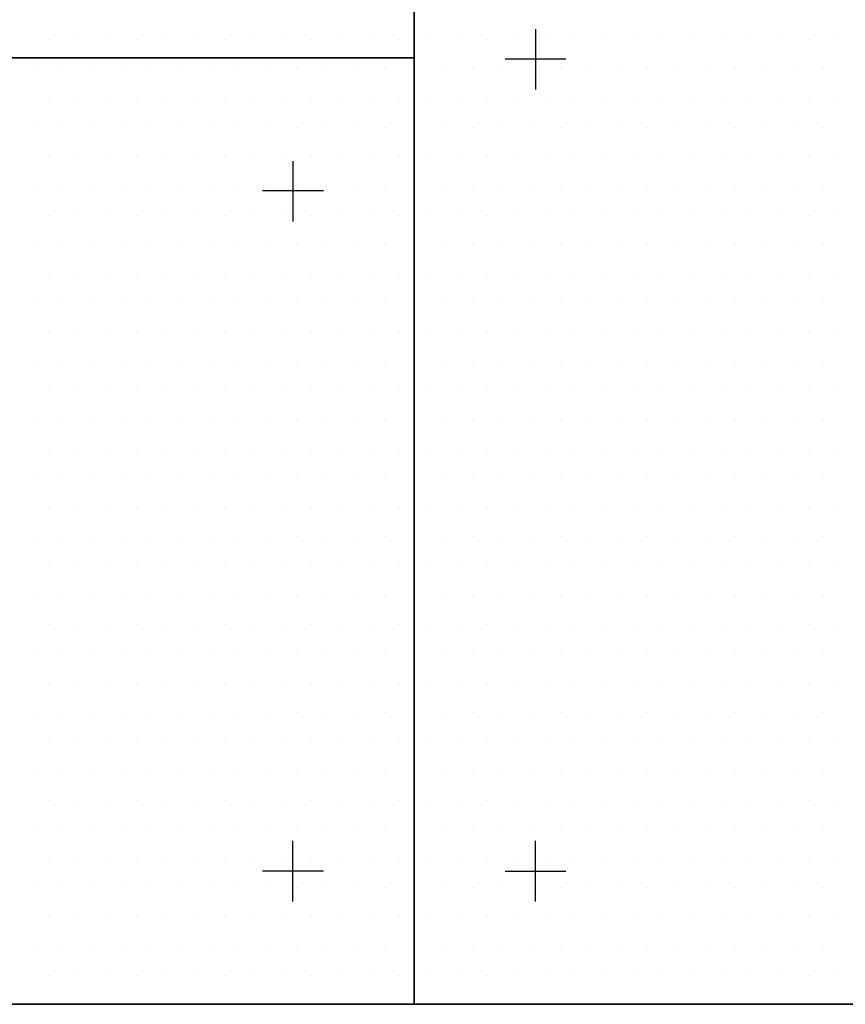
# Model space of a CAD drawing. Units: inches. Extents: x 12 to 20, y 0 to 10.
# Drawn here: x 13.8 to 14.7, y 2.3 to 3.4 of the extents above; entities that cross this region are included whole.
import ezdxf

# ---------------------------------------------------------------- set-up
doc = ezdxf.new("R2010")
doc.units = ezdxf.units.IN
doc.header["$MEASUREMENT"] = 0
doc.layers.add('PDF_DETAIL01', color=7, linetype='Continuous')
doc.layers.add('PDF_TEXT', color=7, linetype='Continuous')

msp = doc.modelspace()

# ---------------------------------------------------------------- linework, layer by layer
at = {"layer": 'PDF_DETAIL01', "lineweight": 25}
for points in [[(17.2298, 7.3974), (17.2298, 5.3744), (18.2411, 5.3744), (18.2411, 6.6644), (18.2411, 6.3857), (19.2524, 6.3857), (19.2524, 8.0903), (19.2524, 2.3405), (12.7059, 2.3405), (13.1842, 2.3405), (13.1842, 4.3631), (12.7059, 4.3631), (13.1842, 4.3631), (13.1842, 6.3857), (12.7059, 6.3857), (13.1842, 6.3857), (13.1842, 8.0903)], [(13.1842, 7.3974), (13.1842, 5.3744), (14.1955, 5.3744), (14.1955, 6.7736), (14.1955, 6.3857), (15.2068, 6.3857), (15.2068, 6.9319), (15.2068, 5.3744), (15.6197, 5.3744), (15.2068, 5.3744), (15.2068, 3.8831), (15.2068, 4.3631), (14.1955, 4.3631), (14.1955, 3.8831), (14.1955, 5.3744), (13.1842, 5.3744), (13.1842, 3.3518), (14.1955, 3.3518), (14.1955, 3.716), (14.1955, 2.3405), (15.2068, 2.3405), (15.2068, 3.716), (15.2068, 3.3518), (16.2181, 3.3518)], [(14.3251, 3.3826), (14.3251, 3.318)], [(14.2926, 3.3509), (14.3576, 3.3509)], [(14.0659, 3.2414), (14.0659, 3.1768)], [(14.0984, 3.2097), (14.0334, 3.2097)], [(14.0659, 2.4505), (14.0659, 2.5151)], [(14.3251, 2.4505), (14.3251, 2.5151)], [(14.0984, 2.4826), (14.0334, 2.4826)], [(14.2926, 2.4826), (14.3576, 2.4826)]]:
    msp.add_lwpolyline(points, dxfattribs=at)
msp.add_lwpolyline([(13.1842, 2.3405), (14.1955, 2.3405), (14.1955, 3.3518), (13.1842, 3.3518)], close=True, dxfattribs=at)
at = {"layer": 'PDF_TEXT', "lineweight": 25}
for points in [[(13.8047, 3.3714), (13.8047, 3.3714)], [(13.8359, 3.3714), (13.8359, 3.3714)], [(13.8672, 3.3714), (13.8672, 3.3714)], [(13.8984, 3.3714), (13.8984, 3.3714)], [(13.9297, 3.3714), (13.9297, 3.3714)], [(13.9609, 3.3714), (13.9609, 3.3714)], [(13.9922, 3.3714), (13.9922, 3.3714)], [(14.0234, 3.3714), (14.0234, 3.3714)], [(14.0547, 3.3714), (14.0547, 3.3714)], [(14.0859, 3.3714), (14.0859, 3.3714)], [(14.1172, 3.3714), (14.1172, 3.3714)], [(14.1484, 3.3714), (14.1484, 3.3714)], [(14.1797, 3.3714), (14.1797, 3.3714)], [(14.2109, 3.3714), (14.2109, 3.3714)], [(14.2422, 3.3714), (14.2422, 3.3714)], [(14.2734, 3.3714), (14.2734, 3.3714)], [(14.3047, 3.3714), (14.3047, 3.3714)], [(14.3359, 3.3714), (14.3359, 3.3714)], [(14.3672, 3.3714), (14.3672, 3.3714)], [(14.3984, 3.3714), (14.3984, 3.3714)], [(14.4297, 3.3714), (14.4297, 3.3714)], [(14.4609, 3.3714), (14.4609, 3.3714)], [(14.4922, 3.3714), (14.4922, 3.3714)], [(14.5234, 3.3714), (14.5234, 3.3714)], [(14.5547, 3.3714), (14.5547, 3.3714)], [(14.5859, 3.3714), (14.5859, 3.3714)], [(14.6172, 3.3714), (14.6172, 3.3714)], [(14.6485, 3.3714), (14.6485, 3.3714)], [(13.7888, 3.3401), (13.7888, 3.3401)], [(13.8201, 3.3401), (13.8201, 3.3401)], [(13.8513, 3.3401), (13.8513, 3.3401)], [(13.8826, 3.3401), (13.8826, 3.3401)], [(13.9138, 3.3401), (13.9138, 3.3401)], [(13.9451, 3.3401), (13.9451, 3.3401)], [(13.9763, 3.3401), (13.9763, 3.3401)], [(14.0076, 3.3401), (14.0076, 3.3401)], [(14.0388, 3.3401), (14.0388, 3.3401)], [(14.0701, 3.3401), (14.0701, 3.3401)], [(14.1013, 3.3401), (14.1013, 3.3401)], [(14.1326, 3.3401), (14.1326, 3.3401)], [(14.1638, 3.3401), (14.1638, 3.3401)], [(14.1951, 3.3401), (14.1951, 3.3401)], [(14.2264, 3.3401), (14.2264, 3.3401)], [(14.2576, 3.3401), (14.2576, 3.3401)], [(14.2889, 3.3401), (14.2889, 3.3401)], [(14.3201, 3.3401), (14.3201, 3.3401)], [(14.3514, 3.3401), (14.3514, 3.3401)], [(14.3826, 3.3401), (14.3826, 3.3401)], [(14.4139, 3.3401), (14.4139, 3.3401)], [(14.4451, 3.3401), (14.4451, 3.3401)], [(14.4764, 3.3401), (14.4764, 3.3401)], [(14.5076, 3.3401), (14.5076, 3.3401)], [(14.5389, 3.3401), (14.5389, 3.3401)], [(14.5701, 3.3401), (14.5701, 3.3401)], [(14.6014, 3.3401), (14.6014, 3.3401)], [(14.6326, 3.3401), (14.6326, 3.3401)], [(13.8047, 3.3089), (13.8047, 3.3089)], [(13.8359, 3.3089), (13.8359, 3.3089)], [(13.8672, 3.3089), (13.8672, 3.3089)], [(13.8984, 3.3089), (13.8984, 3.3089)], [(13.9297, 3.3089), (13.9297, 3.3089)], [(13.9609, 3.3089), (13.9609, 3.3089)], [(13.9922, 3.3089), (13.9922, 3.3089)], [(14.0234, 3.3089), (14.0234, 3.3089)], [(14.0547, 3.3089), (14.0547, 3.3089)], [(14.0859, 3.3089), (14.0859, 3.3089)], [(14.1172, 3.3089), (14.1172, 3.3089)], [(14.1484, 3.3089), (14.1484, 3.3089)], [(14.1797, 3.3089), (14.1797, 3.3089)], [(14.2109, 3.3089), (14.2109, 3.3089)], [(14.2422, 3.3089), (14.2422, 3.3089)], [(14.2734, 3.3089), (14.2734, 3.3089)], [(14.3047, 3.3089), (14.3047, 3.3089)], [(14.3359, 3.3089), (14.3359, 3.3089)], [(14.3672, 3.3089), (14.3672, 3.3089)], [(14.3984, 3.3089), (14.3984, 3.3089)], [(14.4297, 3.3089), (14.4297, 3.3089)], [(14.4609, 3.3089), (14.4609, 3.3089)], [(14.4922, 3.3089), (14.4922, 3.3089)], [(14.5234, 3.3089), (14.5234, 3.3089)], [(14.5547, 3.3089), (14.5547, 3.3089)], [(14.5859, 3.3089), (14.5859, 3.3089)], [(14.6172, 3.3089), (14.6172, 3.3089)], [(14.6485, 3.3089), (14.6485, 3.3089)], [(13.7888, 3.2776), (13.7888, 3.2776)], [(13.8201, 3.2776), (13.8201, 3.2776)], [(13.8513, 3.2776), (13.8513, 3.2776)], [(13.8826, 3.2776), (13.8826, 3.2776)], [(13.9138, 3.2776), (13.9138, 3.2776)], [(13.9451, 3.2776), (13.9451, 3.2776)], [(13.9763, 3.2776), (13.9763, 3.2776)], [(14.0076, 3.2776), (14.0076, 3.2776)], [(14.0388, 3.2776), (14.0388, 3.2776)], [(14.0701, 3.2776), (14.0701, 3.2776)], [(14.1013, 3.2776), (14.1013, 3.2776)], [(14.1326, 3.2776), (14.1326, 3.2776)], [(14.1638, 3.2776), (14.1638, 3.2776)], [(14.1951, 3.2776), (14.1951, 3.2776)], [(14.2264, 3.2776), (14.2264, 3.2776)], [(14.2576, 3.2776), (14.2576, 3.2776)], [(14.2889, 3.2776), (14.2889, 3.2776)], [(14.3201, 3.2776), (14.3201, 3.2776)], [(14.3514, 3.2776), (14.3514, 3.2776)], [(14.3826, 3.2776), (14.3826, 3.2776)], [(14.4139, 3.2776), (14.4139, 3.2776)], [(14.4451, 3.2776), (14.4451, 3.2776)], [(14.4764, 3.2776), (14.4764, 3.2776)], [(14.5076, 3.2776), (14.5076, 3.2776)], [(14.5389, 3.2776), (14.5389, 3.2776)], [(14.5701, 3.2776), (14.5701, 3.2776)], [(14.6014, 3.2776), (14.6014, 3.2776)], [(14.6326, 3.2776), (14.6326, 3.2776)], [(13.8047, 3.2464), (13.8047, 3.2464)], [(13.8359, 3.2464), (13.8359, 3.2464)], [(13.8672, 3.2464), (13.8672, 3.2464)], [(13.8984, 3.2464), (13.8984, 3.2464)], [(13.9297, 3.2464), (13.9297, 3.2464)], [(13.9609, 3.2464), (13.9609, 3.2464)], [(13.9922, 3.2464), (13.9922, 3.2464)], [(14.0234, 3.2464), (14.0234, 3.2464)], [(14.0547, 3.2464), (14.0547, 3.2464)], [(14.0859, 3.2464), (14.0859, 3.2464)], [(14.1172, 3.2464), (14.1172, 3.2464)], [(14.1484, 3.2464), (14.1484, 3.2464)], [(14.1797, 3.2464), (14.1797, 3.2464)], [(14.2109, 3.2464), (14.2109, 3.2464)], [(14.2422, 3.2464), (14.2422, 3.2464)], [(14.2734, 3.2464), (14.2734, 3.2464)], [(14.3047, 3.2464), (14.3047, 3.2464)], [(14.3359, 3.2464), (14.3359, 3.2464)], [(14.3672, 3.2464), (14.3672, 3.2464)], [(14.3984, 3.2464), (14.3984, 3.2464)], [(14.4297, 3.2464), (14.4297, 3.2464)], [(14.4609, 3.2464), (14.4609, 3.2464)], [(14.4922, 3.2464), (14.4922, 3.2464)], [(14.5234, 3.2464), (14.5234, 3.2464)], [(14.5547, 3.2464), (14.5547, 3.2464)], [(14.5859, 3.2464), (14.5859, 3.2464)], [(14.6172, 3.2464), (14.6172, 3.2464)], [(14.6485, 3.2464), (14.6485, 3.2464)], [(13.7888, 3.2151), (13.7888, 3.2151)], [(13.8201, 3.2151), (13.8201, 3.2151)], [(13.8513, 3.2151), (13.8513, 3.2151)], [(13.8826, 3.2151), (13.8826, 3.2151)], [(13.9138, 3.2151), (13.9138, 3.2151)], [(13.9451, 3.2151), (13.9451, 3.2151)], [(13.9763, 3.2151), (13.9763, 3.2151)], [(14.0076, 3.2151), (14.0076, 3.2151)], [(14.0388, 3.2151), (14.0388, 3.2151)], [(14.0701, 3.2151), (14.0701, 3.2151)], [(14.1013, 3.2151), (14.1013, 3.2151)], [(14.1326, 3.2151), (14.1326, 3.2151)], [(14.1638, 3.2151), (14.1638, 3.2151)], [(14.1951, 3.2151), (14.1951, 3.2151)], [(14.2264, 3.2151), (14.2264, 3.2151)], [(14.2576, 3.2151), (14.2576, 3.2151)], [(14.2889, 3.2151), (14.2889, 3.2151)], [(14.3201, 3.2151), (14.3201, 3.2151)], [(14.3514, 3.2151), (14.3514, 3.2151)], [(14.3826, 3.2151), (14.3826, 3.2151)], [(14.4139, 3.2151), (14.4139, 3.2151)], [(14.4451, 3.2151), (14.4451, 3.2151)], [(14.4764, 3.2151), (14.4764, 3.2151)], [(14.5076, 3.2151), (14.5076, 3.2151)], [(14.5389, 3.2151), (14.5389, 3.2151)], [(14.5701, 3.2151), (14.5701, 3.2151)], [(14.6014, 3.2151), (14.6014, 3.2151)], [(14.6326, 3.2151), (14.6326, 3.2151)], [(13.8047, 3.1839), (13.8047, 3.1839)], [(13.8359, 3.1839), (13.8359, 3.1839)], [(13.8672, 3.1839), (13.8672, 3.1839)], [(13.8984, 3.1839), (13.8984, 3.1839)], [(13.9297, 3.1839), (13.9297, 3.1839)], [(13.9609, 3.1839), (13.9609, 3.1839)], [(13.9922, 3.1839), (13.9922, 3.1839)], [(14.0234, 3.1839), (14.0234, 3.1839)], [(14.0547, 3.1839), (14.0547, 3.1839)], [(14.0859, 3.1839), (14.0859, 3.1839)], [(14.1172, 3.1839), (14.1172, 3.1839)], [(14.1484, 3.1839), (14.1484, 3.1839)], [(14.1797, 3.1839), (14.1797, 3.1839)], [(14.2109, 3.1839), (14.2109, 3.1839)], [(14.2422, 3.1839), (14.2422, 3.1839)], [(14.2734, 3.1839), (14.2734, 3.1839)], [(14.3047, 3.1839), (14.3047, 3.1839)], [(14.3359, 3.1839), (14.3359, 3.1839)], [(14.3672, 3.1839), (14.3672, 3.1839)], [(14.3984, 3.1839), (14.3984, 3.1839)], [(14.4297, 3.1839), (14.4297, 3.1839)], [(14.4609, 3.1839), (14.4609, 3.1839)], [(14.4922, 3.1839), (14.4922, 3.1839)], [(14.5234, 3.1839), (14.5234, 3.1839)], [(14.5547, 3.1839), (14.5547, 3.1839)], [(14.5859, 3.1839), (14.5859, 3.1839)], [(14.6172, 3.1839), (14.6172, 3.1839)], [(14.6485, 3.1839), (14.6485, 3.1839)], [(13.7888, 3.1526), (13.7888, 3.1526)], [(13.8201, 3.1526), (13.8201, 3.1526)], [(13.8513, 3.1526), (13.8513, 3.1526)], [(13.8826, 3.1526), (13.8826, 3.1526)], [(13.9138, 3.1526), (13.9138, 3.1526)], [(13.9451, 3.1526), (13.9451, 3.1526)], [(13.9763, 3.1526), (13.9763, 3.1526)], [(14.0076, 3.1526), (14.0076, 3.1526)], [(14.0388, 3.1526), (14.0388, 3.1526)], [(14.0701, 3.1526), (14.0701, 3.1526)], [(14.1013, 3.1526), (14.1013, 3.1526)], [(14.1326, 3.1526), (14.1326, 3.1526)], [(14.1638, 3.1526), (14.1638, 3.1526)], [(14.1951, 3.1526), (14.1951, 3.1526)], [(14.2264, 3.1526), (14.2264, 3.1526)], [(14.2576, 3.1526), (14.2576, 3.1526)], [(14.2889, 3.1526), (14.2889, 3.1526)], [(14.3201, 3.1526), (14.3201, 3.1526)], [(14.3514, 3.1526), (14.3514, 3.1526)], [(14.3826, 3.1526), (14.3826, 3.1526)], [(14.4139, 3.1526), (14.4139, 3.1526)], [(14.4451, 3.1526), (14.4451, 3.1526)], [(14.4764, 3.1526), (14.4764, 3.1526)], [(14.5076, 3.1526), (14.5076, 3.1526)], [(14.5389, 3.1526), (14.5389, 3.1526)], [(14.5701, 3.1526), (14.5701, 3.1526)], [(14.6014, 3.1526), (14.6014, 3.1526)], [(14.6326, 3.1526), (14.6326, 3.1526)], [(13.8047, 3.1214), (13.8047, 3.1214)], [(13.8359, 3.1214), (13.8359, 3.1214)], [(13.8672, 3.1214), (13.8672, 3.1214)], [(13.8984, 3.1214), (13.8984, 3.1214)], [(13.9297, 3.1214), (13.9297, 3.1214)], [(13.9609, 3.1214), (13.9609, 3.1214)], [(13.9922, 3.1214), (13.9922, 3.1214)], [(14.0234, 3.1214), (14.0234, 3.1214)], [(14.0547, 3.1214), (14.0547, 3.1214)], [(14.0859, 3.1214), (14.0859, 3.1214)], [(14.1172, 3.1214), (14.1172, 3.1214)], [(14.1484, 3.1214), (14.1484, 3.1214)], [(14.1797, 3.1214), (14.1797, 3.1214)], [(14.2109, 3.1214), (14.2109, 3.1214)], [(14.2422, 3.1214), (14.2422, 3.1214)], [(14.2734, 3.1214), (14.2734, 3.1214)], [(14.3047, 3.1214), (14.3047, 3.1214)], [(14.3359, 3.1214), (14.3359, 3.1214)], [(14.3672, 3.1214), (14.3672, 3.1214)], [(14.3984, 3.1214), (14.3984, 3.1214)], [(14.4297, 3.1214), (14.4297, 3.1214)], [(14.4609, 3.1214), (14.4609, 3.1214)], [(14.4922, 3.1214), (14.4922, 3.1214)], [(14.5234, 3.1214), (14.5234, 3.1214)], [(14.5547, 3.1214), (14.5547, 3.1214)], [(14.5859, 3.1214), (14.5859, 3.1214)], [(14.6172, 3.1214), (14.6172, 3.1214)], [(14.6485, 3.1214), (14.6485, 3.1214)], [(13.7888, 3.0901), (13.7888, 3.0901)], [(13.8201, 3.0901), (13.8201, 3.0901)], [(13.8513, 3.0901), (13.8513, 3.0901)], [(13.8826, 3.0901), (13.8826, 3.0901)], [(13.9138, 3.0901), (13.9138, 3.0901)], [(13.9451, 3.0901), (13.9451, 3.0901)], [(13.9763, 3.0901), (13.9763, 3.0901)], [(14.0076, 3.0901), (14.0076, 3.0901)], [(14.0388, 3.0901), (14.0388, 3.0901)], [(14.0701, 3.0901), (14.0701, 3.0901)], [(14.1013, 3.0901), (14.1013, 3.0901)], [(14.1326, 3.0901), (14.1326, 3.0901)], [(14.1638, 3.0901), (14.1638, 3.0901)], [(14.1951, 3.0901), (14.1951, 3.0901)], [(14.2264, 3.0901), (14.2264, 3.0901)], [(14.2576, 3.0901), (14.2576, 3.0901)], [(14.2889, 3.0901), (14.2889, 3.0901)], [(14.3201, 3.0901), (14.3201, 3.0901)], [(14.3514, 3.0901), (14.3514, 3.0901)], [(14.3826, 3.0901), (14.3826, 3.0901)], [(14.4139, 3.0901), (14.4139, 3.0901)], [(14.4451, 3.0901), (14.4451, 3.0901)], [(14.4764, 3.0901), (14.4764, 3.0901)], [(14.5076, 3.0901), (14.5076, 3.0901)], [(14.5389, 3.0901), (14.5389, 3.0901)], [(14.5701, 3.0901), (14.5701, 3.0901)], [(14.6014, 3.0901), (14.6014, 3.0901)], [(14.6326, 3.0901), (14.6326, 3.0901)], [(13.8047, 3.0589), (13.8047, 3.0589)], [(13.8359, 3.0589), (13.8359, 3.0589)], [(13.8672, 3.0589), (13.8672, 3.0589)], [(13.8984, 3.0589), (13.8984, 3.0589)], [(13.9297, 3.0589), (13.9297, 3.0589)], [(13.9609, 3.0589), (13.9609, 3.0589)], [(13.9922, 3.0589), (13.9922, 3.0589)], [(14.0234, 3.0589), (14.0234, 3.0589)], [(14.0547, 3.0589), (14.0547, 3.0589)], [(14.0859, 3.0589), (14.0859, 3.0589)], [(14.1172, 3.0589), (14.1172, 3.0589)], [(14.1484, 3.0589), (14.1484, 3.0589)], [(14.1797, 3.0589), (14.1797, 3.0589)], [(14.2109, 3.0589), (14.2109, 3.0589)], [(14.2422, 3.0589), (14.2422, 3.0589)], [(14.2734, 3.0589), (14.2734, 3.0589)], [(14.3047, 3.0589), (14.3047, 3.0589)], [(14.3359, 3.0589), (14.3359, 3.0589)], [(14.3672, 3.0589), (14.3672, 3.0589)], [(14.3984, 3.0589), (14.3984, 3.0589)], [(14.4297, 3.0589), (14.4297, 3.0589)], [(14.4609, 3.0589), (14.4609, 3.0589)], [(14.4922, 3.0589), (14.4922, 3.0589)], [(14.5234, 3.0589), (14.5234, 3.0589)], [(14.5547, 3.0589), (14.5547, 3.0589)], [(14.5859, 3.0589), (14.5859, 3.0589)], [(14.6172, 3.0589), (14.6172, 3.0589)], [(14.6485, 3.0589), (14.6485, 3.0589)], [(13.7888, 3.0276), (13.7888, 3.0276)], [(13.8201, 3.0276), (13.8201, 3.0276)], [(13.8513, 3.0276), (13.8513, 3.0276)], [(13.8826, 3.0276), (13.8826, 3.0276)], [(13.9138, 3.0276), (13.9138, 3.0276)], [(13.9451, 3.0276), (13.9451, 3.0276)], [(13.9763, 3.0276), (13.9763, 3.0276)], [(14.0076, 3.0276), (14.0076, 3.0276)], [(14.0388, 3.0276), (14.0388, 3.0276)], [(14.0701, 3.0276), (14.0701, 3.0276)], [(14.1013, 3.0276), (14.1013, 3.0276)], [(14.1326, 3.0276), (14.1326, 3.0276)], [(14.1638, 3.0276), (14.1638, 3.0276)], [(14.1951, 3.0276), (14.1951, 3.0276)], [(14.2264, 3.0276), (14.2264, 3.0276)], [(14.2576, 3.0276), (14.2576, 3.0276)], [(14.2889, 3.0276), (14.2889, 3.0276)], [(14.3201, 3.0276), (14.3201, 3.0276)], [(14.3514, 3.0276), (14.3514, 3.0276)], [(14.3826, 3.0276), (14.3826, 3.0276)], [(14.4139, 3.0276), (14.4139, 3.0276)], [(14.4451, 3.0276), (14.4451, 3.0276)], [(14.4764, 3.0276), (14.4764, 3.0276)], [(14.5076, 3.0276), (14.5076, 3.0276)], [(14.5389, 3.0276), (14.5389, 3.0276)], [(14.5701, 3.0276), (14.5701, 3.0276)], [(14.6014, 3.0276), (14.6014, 3.0276)], [(14.6326, 3.0276), (14.6326, 3.0276)], [(13.8047, 2.9964), (13.8047, 2.9964)], [(13.8359, 2.9964), (13.8359, 2.9964)], [(13.8672, 2.9964), (13.8672, 2.9964)], [(13.8984, 2.9964), (13.8984, 2.9964)], [(13.9297, 2.9964), (13.9297, 2.9964)], [(13.9609, 2.9964), (13.9609, 2.9964)], [(13.9922, 2.9964), (13.9922, 2.9964)], [(14.0234, 2.9964), (14.0234, 2.9964)], [(14.0547, 2.9964), (14.0547, 2.9964)], [(14.0859, 2.9964), (14.0859, 2.9964)], [(14.1172, 2.9964), (14.1172, 2.9964)], [(14.1484, 2.9964), (14.1484, 2.9964)], [(14.1797, 2.9964), (14.1797, 2.9964)], [(14.2109, 2.9964), (14.2109, 2.9964)], [(14.2422, 2.9964), (14.2422, 2.9964)], [(14.2734, 2.9964), (14.2734, 2.9964)], [(14.3047, 2.9964), (14.3047, 2.9964)], [(14.3359, 2.9964), (14.3359, 2.9964)], [(14.3672, 2.9964), (14.3672, 2.9964)], [(14.3984, 2.9964), (14.3984, 2.9964)], [(14.4297, 2.9964), (14.4297, 2.9964)], [(14.4609, 2.9964), (14.4609, 2.9964)], [(14.4922, 2.9964), (14.4922, 2.9964)], [(14.5234, 2.9964), (14.5234, 2.9964)], [(14.5547, 2.9964), (14.5547, 2.9964)], [(14.5859, 2.9964), (14.5859, 2.9964)], [(14.6172, 2.9964), (14.6172, 2.9964)], [(14.6485, 2.9964), (14.6485, 2.9964)], [(13.7888, 2.9651), (13.7888, 2.9651)], [(13.8201, 2.9651), (13.8201, 2.9651)], [(13.8513, 2.9651), (13.8513, 2.9651)], [(13.8826, 2.9651), (13.8826, 2.9651)], [(13.9138, 2.9651), (13.9138, 2.9651)], [(13.9451, 2.9651), (13.9451, 2.9651)], [(13.9763, 2.9651), (13.9763, 2.9651)], [(14.0076, 2.9651), (14.0076, 2.9651)], [(14.0388, 2.9651), (14.0388, 2.9651)], [(14.0701, 2.9651), (14.0701, 2.9651)], [(14.1013, 2.9651), (14.1013, 2.9651)], [(14.1326, 2.9651), (14.1326, 2.9651)], [(14.1638, 2.9651), (14.1638, 2.9651)], [(14.1951, 2.9651), (14.1951, 2.9651)], [(14.2264, 2.9651), (14.2264, 2.9651)], [(14.2576, 2.9651), (14.2576, 2.9651)], [(14.2889, 2.9651), (14.2889, 2.9651)], [(14.3201, 2.9651), (14.3201, 2.9651)], [(14.3514, 2.9651), (14.3514, 2.9651)], [(14.3826, 2.9651), (14.3826, 2.9651)], [(14.4139, 2.9651), (14.4139, 2.9651)], [(14.4451, 2.9651), (14.4451, 2.9651)], [(14.4764, 2.9651), (14.4764, 2.9651)], [(14.5076, 2.9651), (14.5076, 2.9651)], [(14.5389, 2.9651), (14.5389, 2.9651)], [(14.5701, 2.9651), (14.5701, 2.9651)], [(14.6014, 2.9651), (14.6014, 2.9651)], [(14.6326, 2.9651), (14.6326, 2.9651)], [(13.8047, 2.9338), (13.8047, 2.9338)], [(13.8359, 2.9338), (13.8359, 2.9338)], [(13.8672, 2.9338), (13.8672, 2.9338)], [(13.8984, 2.9338), (13.8984, 2.9338)], [(13.9297, 2.9338), (13.9297, 2.9338)], [(13.9609, 2.9338), (13.9609, 2.9338)], [(13.9922, 2.9338), (13.9922, 2.9338)], [(14.0234, 2.9338), (14.0234, 2.9338)], [(14.0547, 2.9338), (14.0547, 2.9338)], [(14.0859, 2.9338), (14.0859, 2.9338)], [(14.1172, 2.9338), (14.1172, 2.9338)], [(14.1484, 2.9338), (14.1484, 2.9338)], [(14.1797, 2.9338), (14.1797, 2.9338)], [(14.2109, 2.9338), (14.2109, 2.9338)], [(14.2422, 2.9338), (14.2422, 2.9338)], [(14.2734, 2.9338), (14.2734, 2.9338)], [(14.3047, 2.9338), (14.3047, 2.9338)], [(14.3359, 2.9338), (14.3359, 2.9338)], [(14.3672, 2.9338), (14.3672, 2.9338)], [(14.3984, 2.9338), (14.3984, 2.9338)], [(14.4297, 2.9338), (14.4297, 2.9338)], [(14.4609, 2.9338), (14.4609, 2.9338)], [(14.4922, 2.9338), (14.4922, 2.9338)], [(14.5234, 2.9338), (14.5234, 2.9338)], [(14.5547, 2.9338), (14.5547, 2.9338)], [(14.5859, 2.9338), (14.5859, 2.9338)], [(14.6172, 2.9338), (14.6172, 2.9338)], [(14.6485, 2.9338), (14.6485, 2.9338)], [(13.7888, 2.9026), (13.7888, 2.9026)], [(13.8201, 2.9026), (13.8201, 2.9026)], [(13.8513, 2.9026), (13.8513, 2.9026)], [(13.8826, 2.9026), (13.8826, 2.9026)], [(13.9138, 2.9026), (13.9138, 2.9026)], [(13.9451, 2.9026), (13.9451, 2.9026)], [(13.9763, 2.9026), (13.9763, 2.9026)], [(14.0076, 2.9026), (14.0076, 2.9026)], [(14.0388, 2.9026), (14.0388, 2.9026)], [(14.0701, 2.9026), (14.0701, 2.9026)], [(14.1013, 2.9026), (14.1013, 2.9026)], [(14.1326, 2.9026), (14.1326, 2.9026)], [(14.1638, 2.9026), (14.1638, 2.9026)], [(14.1951, 2.9026), (14.1951, 2.9026)], [(14.2264, 2.9026), (14.2264, 2.9026)], [(14.2576, 2.9026), (14.2576, 2.9026)], [(14.2889, 2.9026), (14.2889, 2.9026)], [(14.3201, 2.9026), (14.3201, 2.9026)], [(14.3514, 2.9026), (14.3514, 2.9026)], [(14.3826, 2.9026), (14.3826, 2.9026)], [(14.4139, 2.9026), (14.4139, 2.9026)], [(14.4451, 2.9026), (14.4451, 2.9026)], [(14.4764, 2.9026), (14.4764, 2.9026)], [(14.5076, 2.9026), (14.5076, 2.9026)], [(14.5389, 2.9026), (14.5389, 2.9026)], [(14.5701, 2.9026), (14.5701, 2.9026)], [(14.6014, 2.9026), (14.6014, 2.9026)], [(14.6326, 2.9026), (14.6326, 2.9026)], [(13.8047, 2.8713), (13.8047, 2.8713)], [(13.8359, 2.8713), (13.8359, 2.8713)], [(13.8672, 2.8713), (13.8672, 2.8713)], [(13.8984, 2.8713), (13.8984, 2.8713)], [(13.9297, 2.8713), (13.9297, 2.8713)], [(13.9609, 2.8713), (13.9609, 2.8713)], [(13.9922, 2.8713), (13.9922, 2.8713)], [(14.0234, 2.8713), (14.0234, 2.8713)], [(14.0547, 2.8713), (14.0547, 2.8713)], [(14.0859, 2.8713), (14.0859, 2.8713)], [(14.1172, 2.8713), (14.1172, 2.8713)], [(14.1484, 2.8713), (14.1484, 2.8713)], [(14.1797, 2.8713), (14.1797, 2.8713)], [(14.2109, 2.8713), (14.2109, 2.8713)], [(14.2422, 2.8713), (14.2422, 2.8713)], [(14.2734, 2.8713), (14.2734, 2.8713)], [(14.3047, 2.8713), (14.3047, 2.8713)], [(14.3359, 2.8713), (14.3359, 2.8713)], [(14.3672, 2.8713), (14.3672, 2.8713)], [(14.3984, 2.8713), (14.3984, 2.8713)], [(14.4297, 2.8713), (14.4297, 2.8713)], [(14.4609, 2.8713), (14.4609, 2.8713)], [(14.4922, 2.8713), (14.4922, 2.8713)], [(14.5234, 2.8713), (14.5234, 2.8713)], [(14.5547, 2.8713), (14.5547, 2.8713)], [(14.5859, 2.8713), (14.5859, 2.8713)], [(14.6172, 2.8713), (14.6172, 2.8713)], [(14.6485, 2.8713), (14.6485, 2.8713)], [(13.7888, 2.8401), (13.7888, 2.8401)], [(13.8201, 2.8401), (13.8201, 2.8401)], [(13.8513, 2.8401), (13.8513, 2.8401)], [(13.8826, 2.8401), (13.8826, 2.8401)], [(13.9138, 2.8401), (13.9138, 2.8401)], [(13.9451, 2.8401), (13.9451, 2.8401)], [(13.9763, 2.8401), (13.9763, 2.8401)], [(14.0076, 2.8401), (14.0076, 2.8401)], [(14.0388, 2.8401), (14.0388, 2.8401)], [(14.0701, 2.8401), (14.0701, 2.8401)], [(14.1013, 2.8401), (14.1013, 2.8401)], [(14.1326, 2.8401), (14.1326, 2.8401)], [(14.1638, 2.8401), (14.1638, 2.8401)], [(14.1951, 2.8401), (14.1951, 2.8401)], [(14.2264, 2.8401), (14.2264, 2.8401)], [(14.2576, 2.8401), (14.2576, 2.8401)], [(14.2889, 2.8401), (14.2889, 2.8401)], [(14.3201, 2.8401), (14.3201, 2.8401)], [(14.3514, 2.8401), (14.3514, 2.8401)], [(14.3826, 2.8401), (14.3826, 2.8401)], [(14.4139, 2.8401), (14.4139, 2.8401)], [(14.4451, 2.8401), (14.4451, 2.8401)], [(14.4764, 2.8401), (14.4764, 2.8401)], [(14.5076, 2.8401), (14.5076, 2.8401)], [(14.5389, 2.8401), (14.5389, 2.8401)], [(14.5701, 2.8401), (14.5701, 2.8401)], [(14.6014, 2.8401), (14.6014, 2.8401)], [(14.6326, 2.8401), (14.6326, 2.8401)], [(13.8047, 2.8088), (13.8047, 2.8088)], [(13.8359, 2.8088), (13.8359, 2.8088)], [(13.8672, 2.8088), (13.8672, 2.8088)], [(13.8984, 2.8088), (13.8984, 2.8088)], [(13.9297, 2.8088), (13.9297, 2.8088)], [(13.9609, 2.8088), (13.9609, 2.8088)], [(13.9922, 2.8088), (13.9922, 2.8088)], [(14.0234, 2.8088), (14.0234, 2.8088)], [(14.0547, 2.8088), (14.0547, 2.8088)], [(14.0859, 2.8088), (14.0859, 2.8088)], [(14.1172, 2.8088), (14.1172, 2.8088)], [(14.1484, 2.8088), (14.1484, 2.8088)], [(14.1797, 2.8088), (14.1797, 2.8088)], [(14.2109, 2.8088), (14.2109, 2.8088)], [(14.2422, 2.8088), (14.2422, 2.8088)], [(14.2734, 2.8088), (14.2734, 2.8088)], [(14.3047, 2.8088), (14.3047, 2.8088)], [(14.3359, 2.8088), (14.3359, 2.8088)], [(14.3672, 2.8088), (14.3672, 2.8088)], [(14.3984, 2.8088), (14.3984, 2.8088)], [(14.4297, 2.8088), (14.4297, 2.8088)], [(14.4609, 2.8088), (14.4609, 2.8088)], [(14.4922, 2.8088), (14.4922, 2.8088)], [(14.5234, 2.8088), (14.5234, 2.8088)], [(14.5547, 2.8088), (14.5547, 2.8088)], [(14.5859, 2.8088), (14.5859, 2.8088)], [(14.6172, 2.8088), (14.6172, 2.8088)], [(14.6485, 2.8088), (14.6485, 2.8088)], [(13.7888, 2.7776), (13.7888, 2.7776)], [(13.8201, 2.7776), (13.8201, 2.7776)], [(13.8513, 2.7776), (13.8513, 2.7776)], [(13.8826, 2.7776), (13.8826, 2.7776)], [(13.9138, 2.7776), (13.9138, 2.7776)], [(13.9451, 2.7776), (13.9451, 2.7776)], [(13.9763, 2.7776), (13.9763, 2.7776)], [(14.0076, 2.7776), (14.0076, 2.7776)], [(14.0388, 2.7776), (14.0388, 2.7776)], [(14.0701, 2.7776), (14.0701, 2.7776)], [(14.1013, 2.7776), (14.1013, 2.7776)], [(14.1326, 2.7776), (14.1326, 2.7776)], [(14.1638, 2.7776), (14.1638, 2.7776)], [(14.1951, 2.7776), (14.1951, 2.7776)], [(14.2264, 2.7776), (14.2264, 2.7776)], [(14.2576, 2.7776), (14.2576, 2.7776)], [(14.2889, 2.7776), (14.2889, 2.7776)], [(14.3201, 2.7776), (14.3201, 2.7776)], [(14.3514, 2.7776), (14.3514, 2.7776)], [(14.3826, 2.7776), (14.3826, 2.7776)], [(14.4139, 2.7776), (14.4139, 2.7776)], [(14.4451, 2.7776), (14.4451, 2.7776)], [(14.4764, 2.7776), (14.4764, 2.7776)], [(14.5076, 2.7776), (14.5076, 2.7776)], [(14.5389, 2.7776), (14.5389, 2.7776)], [(14.5701, 2.7776), (14.5701, 2.7776)], [(14.6014, 2.7776), (14.6014, 2.7776)], [(14.6326, 2.7776), (14.6326, 2.7776)], [(13.8047, 2.7463), (13.8047, 2.7463)], [(13.8359, 2.7463), (13.8359, 2.7463)], [(13.8672, 2.7463), (13.8672, 2.7463)], [(13.8984, 2.7463), (13.8984, 2.7463)], [(13.9297, 2.7463), (13.9297, 2.7463)], [(13.9609, 2.7463), (13.9609, 2.7463)], [(13.9922, 2.7463), (13.9922, 2.7463)], [(14.0234, 2.7463), (14.0234, 2.7463)], [(14.0547, 2.7463), (14.0547, 2.7463)], [(14.0859, 2.7463), (14.0859, 2.7463)], [(14.1172, 2.7463), (14.1172, 2.7463)], [(14.1484, 2.7463), (14.1484, 2.7463)], [(14.1797, 2.7463), (14.1797, 2.7463)], [(14.2109, 2.7463), (14.2109, 2.7463)], [(14.2422, 2.7463), (14.2422, 2.7463)], [(14.2734, 2.7463), (14.2734, 2.7463)], [(14.3047, 2.7463), (14.3047, 2.7463)], [(14.3359, 2.7463), (14.3359, 2.7463)], [(14.3672, 2.7463), (14.3672, 2.7463)], [(14.3984, 2.7463), (14.3984, 2.7463)], [(14.4297, 2.7463), (14.4297, 2.7463)], [(14.4609, 2.7463), (14.4609, 2.7463)], [(14.4922, 2.7463), (14.4922, 2.7463)], [(14.5234, 2.7463), (14.5234, 2.7463)], [(14.5547, 2.7463), (14.5547, 2.7463)], [(14.5859, 2.7463), (14.5859, 2.7463)], [(14.6172, 2.7463), (14.6172, 2.7463)], [(14.6485, 2.7463), (14.6485, 2.7463)], [(13.7888, 2.7151), (13.7888, 2.7151)], [(13.8201, 2.7151), (13.8201, 2.7151)], [(13.8513, 2.7151), (13.8513, 2.7151)], [(13.8826, 2.7151), (13.8826, 2.7151)], [(13.9138, 2.7151), (13.9138, 2.7151)], [(13.9451, 2.7151), (13.9451, 2.7151)], [(13.9763, 2.7151), (13.9763, 2.7151)], [(14.0076, 2.7151), (14.0076, 2.7151)], [(14.0388, 2.7151), (14.0388, 2.7151)], [(14.0701, 2.7151), (14.0701, 2.7151)], [(14.1013, 2.7151), (14.1013, 2.7151)], [(14.1326, 2.7151), (14.1326, 2.7151)], [(14.1638, 2.7151), (14.1638, 2.7151)], [(14.1951, 2.7151), (14.1951, 2.7151)], [(14.2264, 2.7151), (14.2264, 2.7151)], [(14.2576, 2.7151), (14.2576, 2.7151)], [(14.2889, 2.7151), (14.2889, 2.7151)], [(14.3201, 2.7151), (14.3201, 2.7151)], [(14.3514, 2.7151), (14.3514, 2.7151)], [(14.3826, 2.7151), (14.3826, 2.7151)], [(14.4139, 2.7151), (14.4139, 2.7151)], [(14.4451, 2.7151), (14.4451, 2.7151)], [(14.4764, 2.7151), (14.4764, 2.7151)], [(14.5076, 2.7151), (14.5076, 2.7151)], [(14.5389, 2.7151), (14.5389, 2.7151)], [(14.5701, 2.7151), (14.5701, 2.7151)], [(14.6014, 2.7151), (14.6014, 2.7151)], [(14.6326, 2.7151), (14.6326, 2.7151)], [(13.8047, 2.6838), (13.8047, 2.6838)], [(13.8359, 2.6838), (13.8359, 2.6838)], [(13.8672, 2.6838), (13.8672, 2.6838)], [(13.8984, 2.6838), (13.8984, 2.6838)], [(13.9297, 2.6838), (13.9297, 2.6838)], [(13.9609, 2.6838), (13.9609, 2.6838)], [(13.9922, 2.6838), (13.9922, 2.6838)], [(14.0234, 2.6838), (14.0234, 2.6838)], [(14.0547, 2.6838), (14.0547, 2.6838)], [(14.0859, 2.6838), (14.0859, 2.6838)], [(14.1172, 2.6838), (14.1172, 2.6838)], [(14.1484, 2.6838), (14.1484, 2.6838)], [(14.1797, 2.6838), (14.1797, 2.6838)], [(14.2109, 2.6838), (14.2109, 2.6838)], [(14.2422, 2.6838), (14.2422, 2.6838)], [(14.2734, 2.6838), (14.2734, 2.6838)], [(14.3047, 2.6838), (14.3047, 2.6838)], [(14.3359, 2.6838), (14.3359, 2.6838)], [(14.3672, 2.6838), (14.3672, 2.6838)], [(14.3984, 2.6838), (14.3984, 2.6838)], [(14.4297, 2.6838), (14.4297, 2.6838)], [(14.4609, 2.6838), (14.4609, 2.6838)], [(14.4922, 2.6838), (14.4922, 2.6838)], [(14.5234, 2.6838), (14.5234, 2.6838)], [(14.5547, 2.6838), (14.5547, 2.6838)], [(14.5859, 2.6838), (14.5859, 2.6838)], [(14.6172, 2.6838), (14.6172, 2.6838)], [(14.6485, 2.6838), (14.6485, 2.6838)], [(13.7888, 2.6526), (13.7888, 2.6526)], [(13.8201, 2.6526), (13.8201, 2.6526)], [(13.8513, 2.6526), (13.8513, 2.6526)], [(13.8826, 2.6526), (13.8826, 2.6526)], [(13.9138, 2.6526), (13.9138, 2.6526)], [(13.9451, 2.6526), (13.9451, 2.6526)], [(13.9763, 2.6526), (13.9763, 2.6526)], [(14.0076, 2.6526), (14.0076, 2.6526)], [(14.0388, 2.6526), (14.0388, 2.6526)], [(14.0701, 2.6526), (14.0701, 2.6526)], [(14.1013, 2.6526), (14.1013, 2.6526)], [(14.1326, 2.6526), (14.1326, 2.6526)], [(14.1638, 2.6526), (14.1638, 2.6526)], [(14.1951, 2.6526), (14.1951, 2.6526)], [(14.2264, 2.6526), (14.2264, 2.6526)], [(14.2576, 2.6526), (14.2576, 2.6526)], [(14.2889, 2.6526), (14.2889, 2.6526)], [(14.3201, 2.6526), (14.3201, 2.6526)], [(14.3514, 2.6526), (14.3514, 2.6526)], [(14.3826, 2.6526), (14.3826, 2.6526)], [(14.4139, 2.6526), (14.4139, 2.6526)], [(14.4451, 2.6526), (14.4451, 2.6526)], [(14.4764, 2.6526), (14.4764, 2.6526)], [(14.5076, 2.6526), (14.5076, 2.6526)], [(14.5389, 2.6526), (14.5389, 2.6526)], [(14.5701, 2.6526), (14.5701, 2.6526)], [(14.6014, 2.6526), (14.6014, 2.6526)], [(14.6326, 2.6526), (14.6326, 2.6526)], [(13.8047, 2.6213), (13.8047, 2.6213)], [(13.8359, 2.6213), (13.8359, 2.6213)], [(13.8672, 2.6213), (13.8672, 2.6213)], [(13.8984, 2.6213), (13.8984, 2.6213)], [(13.9297, 2.6213), (13.9297, 2.6213)], [(13.9609, 2.6213), (13.9609, 2.6213)], [(13.9922, 2.6213), (13.9922, 2.6213)], [(14.0234, 2.6213), (14.0234, 2.6213)], [(14.0547, 2.6213), (14.0547, 2.6213)], [(14.0859, 2.6213), (14.0859, 2.6213)], [(14.1172, 2.6213), (14.1172, 2.6213)], [(14.1484, 2.6213), (14.1484, 2.6213)], [(14.1797, 2.6213), (14.1797, 2.6213)], [(14.2109, 2.6213), (14.2109, 2.6213)], [(14.2422, 2.6213), (14.2422, 2.6213)], [(14.2734, 2.6213), (14.2734, 2.6213)], [(14.3047, 2.6213), (14.3047, 2.6213)], [(14.3359, 2.6213), (14.3359, 2.6213)], [(14.3672, 2.6213), (14.3672, 2.6213)], [(14.3984, 2.6213), (14.3984, 2.6213)], [(14.4297, 2.6213), (14.4297, 2.6213)], [(14.4609, 2.6213), (14.4609, 2.6213)], [(14.4922, 2.6213), (14.4922, 2.6213)], [(14.5234, 2.6213), (14.5234, 2.6213)], [(14.5547, 2.6213), (14.5547, 2.6213)], [(14.5859, 2.6213), (14.5859, 2.6213)], [(14.6172, 2.6213), (14.6172, 2.6213)], [(14.6485, 2.6213), (14.6485, 2.6213)], [(13.7888, 2.5901), (13.7888, 2.5901)], [(13.8201, 2.5901), (13.8201, 2.5901)], [(13.8513, 2.5901), (13.8513, 2.5901)], [(13.8826, 2.5901), (13.8826, 2.5901)], [(13.9138, 2.5901), (13.9138, 2.5901)], [(13.9451, 2.5901), (13.9451, 2.5901)], [(13.9763, 2.5901), (13.9763, 2.5901)], [(14.0076, 2.5901), (14.0076, 2.5901)], [(14.0388, 2.5901), (14.0388, 2.5901)], [(14.0701, 2.5901), (14.0701, 2.5901)], [(14.1013, 2.5901), (14.1013, 2.5901)], [(14.1326, 2.5901), (14.1326, 2.5901)], [(14.1638, 2.5901), (14.1638, 2.5901)], [(14.1951, 2.5901), (14.1951, 2.5901)], [(14.2264, 2.5901), (14.2264, 2.5901)], [(14.2576, 2.5901), (14.2576, 2.5901)], [(14.2889, 2.5901), (14.2889, 2.5901)], [(14.3201, 2.5901), (14.3201, 2.5901)], [(14.3514, 2.5901), (14.3514, 2.5901)], [(14.3826, 2.5901), (14.3826, 2.5901)], [(14.4139, 2.5901), (14.4139, 2.5901)], [(14.4451, 2.5901), (14.4451, 2.5901)], [(14.4764, 2.5901), (14.4764, 2.5901)], [(14.5076, 2.5901), (14.5076, 2.5901)], [(14.5389, 2.5901), (14.5389, 2.5901)], [(14.5701, 2.5901), (14.5701, 2.5901)], [(14.6014, 2.5901), (14.6014, 2.5901)], [(14.6326, 2.5901), (14.6326, 2.5901)], [(13.8047, 2.5588), (13.8047, 2.5588)], [(13.8359, 2.5588), (13.8359, 2.5588)], [(13.8672, 2.5588), (13.8672, 2.5588)], [(13.8984, 2.5588), (13.8984, 2.5588)], [(13.9297, 2.5588), (13.9297, 2.5588)], [(13.9609, 2.5588), (13.9609, 2.5588)], [(13.9922, 2.5588), (13.9922, 2.5588)], [(14.0234, 2.5588), (14.0234, 2.5588)], [(14.0547, 2.5588), (14.0547, 2.5588)], [(14.0859, 2.5588), (14.0859, 2.5588)], [(14.1172, 2.5588), (14.1172, 2.5588)], [(14.1484, 2.5588), (14.1484, 2.5588)], [(14.1797, 2.5588), (14.1797, 2.5588)], [(14.2109, 2.5588), (14.2109, 2.5588)], [(14.2422, 2.5588), (14.2422, 2.5588)], [(14.2734, 2.5588), (14.2734, 2.5588)], [(14.3047, 2.5588), (14.3047, 2.5588)], [(14.3359, 2.5588), (14.3359, 2.5588)], [(14.3672, 2.5588), (14.3672, 2.5588)], [(14.3984, 2.5588), (14.3984, 2.5588)], [(14.4297, 2.5588), (14.4297, 2.5588)], [(14.4609, 2.5588), (14.4609, 2.5588)], [(14.4922, 2.5588), (14.4922, 2.5588)], [(14.5234, 2.5588), (14.5234, 2.5588)], [(14.5547, 2.5588), (14.5547, 2.5588)], [(14.5859, 2.5588), (14.5859, 2.5588)], [(14.6172, 2.5588), (14.6172, 2.5588)], [(14.6485, 2.5588), (14.6485, 2.5588)], [(13.7888, 2.5276), (13.7888, 2.5276)], [(13.8201, 2.5276), (13.8201, 2.5276)], [(13.8513, 2.5276), (13.8513, 2.5276)], [(13.8826, 2.5276), (13.8826, 2.5276)], [(13.9138, 2.5276), (13.9138, 2.5276)], [(13.9451, 2.5276), (13.9451, 2.5276)], [(13.9763, 2.5276), (13.9763, 2.5276)], [(14.0076, 2.5276), (14.0076, 2.5276)], [(14.0388, 2.5276), (14.0388, 2.5276)], [(14.0701, 2.5276), (14.0701, 2.5276)], [(14.1013, 2.5276), (14.1013, 2.5276)], [(14.1326, 2.5276), (14.1326, 2.5276)], [(14.1638, 2.5276), (14.1638, 2.5276)], [(14.1951, 2.5276), (14.1951, 2.5276)], [(14.2264, 2.5276), (14.2264, 2.5276)], [(14.2576, 2.5276), (14.2576, 2.5276)], [(14.2889, 2.5276), (14.2889, 2.5276)], [(14.3201, 2.5276), (14.3201, 2.5276)], [(14.3514, 2.5276), (14.3514, 2.5276)], [(14.3826, 2.5276), (14.3826, 2.5276)], [(14.4139, 2.5276), (14.4139, 2.5276)], [(14.4451, 2.5276), (14.4451, 2.5276)], [(14.4764, 2.5276), (14.4764, 2.5276)], [(14.5076, 2.5276), (14.5076, 2.5276)], [(14.5389, 2.5276), (14.5389, 2.5276)], [(14.5701, 2.5276), (14.5701, 2.5276)], [(14.6014, 2.5276), (14.6014, 2.5276)], [(14.6326, 2.5276), (14.6326, 2.5276)], [(13.8047, 2.4963), (13.8047, 2.4963)], [(13.8359, 2.4963), (13.8359, 2.4963)], [(13.8672, 2.4963), (13.8672, 2.4963)], [(13.8984, 2.4963), (13.8984, 2.4963)], [(13.9297, 2.4963), (13.9297, 2.4963)], [(13.9609, 2.4963), (13.9609, 2.4963)], [(13.9922, 2.4963), (13.9922, 2.4963)], [(14.0234, 2.4963), (14.0234, 2.4963)], [(14.0547, 2.4963), (14.0547, 2.4963)], [(14.0859, 2.4963), (14.0859, 2.4963)], [(14.1172, 2.4963), (14.1172, 2.4963)], [(14.1484, 2.4963), (14.1484, 2.4963)], [(14.1797, 2.4963), (14.1797, 2.4963)], [(14.2109, 2.4963), (14.2109, 2.4963)], [(14.2422, 2.4963), (14.2422, 2.4963)], [(14.2734, 2.4963), (14.2734, 2.4963)], [(14.3047, 2.4963), (14.3047, 2.4963)], [(14.3359, 2.4963), (14.3359, 2.4963)], [(14.3672, 2.4963), (14.3672, 2.4963)], [(14.3984, 2.4963), (14.3984, 2.4963)], [(14.4297, 2.4963), (14.4297, 2.4963)], [(14.4609, 2.4963), (14.4609, 2.4963)], [(14.4922, 2.4963), (14.4922, 2.4963)], [(14.5234, 2.4963), (14.5234, 2.4963)], [(14.5547, 2.4963), (14.5547, 2.4963)], [(14.5859, 2.4963), (14.5859, 2.4963)], [(14.6172, 2.4963), (14.6172, 2.4963)], [(14.6485, 2.4963), (14.6485, 2.4963)], [(13.7888, 2.4651), (13.7888, 2.4651)], [(13.8201, 2.4651), (13.8201, 2.4651)], [(13.8513, 2.4651), (13.8513, 2.4651)], [(13.8826, 2.4651), (13.8826, 2.4651)], [(13.9138, 2.4651), (13.9138, 2.4651)], [(13.9451, 2.4651), (13.9451, 2.4651)], [(13.9763, 2.4651), (13.9763, 2.4651)], [(14.0076, 2.4651), (14.0076, 2.4651)], [(14.0388, 2.4651), (14.0388, 2.4651)], [(14.0701, 2.4651), (14.0701, 2.4651)], [(14.1013, 2.4651), (14.1013, 2.4651)], [(14.1326, 2.4651), (14.1326, 2.4651)], [(14.1638, 2.4651), (14.1638, 2.4651)], [(14.1951, 2.4651), (14.1951, 2.4651)], [(14.2264, 2.4651), (14.2264, 2.4651)], [(14.2576, 2.4651), (14.2576, 2.4651)], [(14.2889, 2.4651), (14.2889, 2.4651)], [(14.3201, 2.4651), (14.3201, 2.4651)], [(14.3514, 2.4651), (14.3514, 2.4651)], [(14.3826, 2.4651), (14.3826, 2.4651)], [(14.4139, 2.4651), (14.4139, 2.4651)], [(14.4451, 2.4651), (14.4451, 2.4651)], [(14.4764, 2.4651), (14.4764, 2.4651)], [(14.5076, 2.4651), (14.5076, 2.4651)], [(14.5389, 2.4651), (14.5389, 2.4651)], [(14.5701, 2.4651), (14.5701, 2.4651)], [(14.6014, 2.4651), (14.6014, 2.4651)], [(14.6326, 2.4651), (14.6326, 2.4651)], [(13.8047, 2.4338), (13.8047, 2.4338)], [(13.8359, 2.4338), (13.8359, 2.4338)], [(13.8672, 2.4338), (13.8672, 2.4338)], [(13.8984, 2.4338), (13.8984, 2.4338)], [(13.9297, 2.4338), (13.9297, 2.4338)], [(13.9609, 2.4338), (13.9609, 2.4338)], [(13.9922, 2.4338), (13.9922, 2.4338)], [(14.0234, 2.4338), (14.0234, 2.4338)], [(14.0547, 2.4338), (14.0547, 2.4338)], [(14.0859, 2.4338), (14.0859, 2.4338)], [(14.1172, 2.4338), (14.1172, 2.4338)], [(14.1484, 2.4338), (14.1484, 2.4338)], [(14.1797, 2.4338), (14.1797, 2.4338)], [(14.2109, 2.4338), (14.2109, 2.4338)], [(14.2422, 2.4338), (14.2422, 2.4338)], [(14.2734, 2.4338), (14.2734, 2.4338)], [(14.3047, 2.4338), (14.3047, 2.4338)], [(14.3359, 2.4338), (14.3359, 2.4338)], [(14.3672, 2.4338), (14.3672, 2.4338)], [(14.3984, 2.4338), (14.3984, 2.4338)], [(14.4297, 2.4338), (14.4297, 2.4338)], [(14.4609, 2.4338), (14.4609, 2.4338)], [(14.4922, 2.4338), (14.4922, 2.4338)], [(14.5234, 2.4338), (14.5234, 2.4338)], [(14.5547, 2.4338), (14.5547, 2.4338)], [(14.5859, 2.4338), (14.5859, 2.4338)], [(14.6172, 2.4338), (14.6172, 2.4338)], [(14.6485, 2.4338), (14.6485, 2.4338)], [(13.7888, 2.4026), (13.7888, 2.4026)], [(13.8201, 2.4026), (13.8201, 2.4026)], [(13.8513, 2.4026), (13.8513, 2.4026)], [(13.8826, 2.4026), (13.8826, 2.4026)], [(13.9138, 2.4026), (13.9138, 2.4026)], [(13.9451, 2.4026), (13.9451, 2.4026)], [(13.9763, 2.4026), (13.9763, 2.4026)], [(14.0076, 2.4026), (14.0076, 2.4026)], [(14.0388, 2.4026), (14.0388, 2.4026)], [(14.0701, 2.4026), (14.0701, 2.4026)], [(14.1013, 2.4026), (14.1013, 2.4026)], [(14.1326, 2.4026), (14.1326, 2.4026)], [(14.1638, 2.4026), (14.1638, 2.4026)], [(14.1951, 2.4026), (14.1951, 2.4026)], [(14.2264, 2.4026), (14.2264, 2.4026)], [(14.2576, 2.4026), (14.2576, 2.4026)], [(14.2889, 2.4026), (14.2889, 2.4026)], [(14.3201, 2.4026), (14.3201, 2.4026)], [(14.3514, 2.4026), (14.3514, 2.4026)], [(14.3826, 2.4026), (14.3826, 2.4026)], [(14.4139, 2.4026), (14.4139, 2.4026)], [(14.4451, 2.4026), (14.4451, 2.4026)], [(14.4764, 2.4026), (14.4764, 2.4026)], [(14.5076, 2.4026), (14.5076, 2.4026)], [(14.5389, 2.4026), (14.5389, 2.4026)], [(14.5701, 2.4026), (14.5701, 2.4026)], [(14.6014, 2.4026), (14.6014, 2.4026)], [(14.6326, 2.4026), (14.6326, 2.4026)], [(13.8047, 2.3713), (13.8047, 2.3713)], [(13.8359, 2.3713), (13.8359, 2.3713)], [(13.8672, 2.3713), (13.8672, 2.3713)], [(13.8984, 2.3713), (13.8984, 2.3713)], [(13.9297, 2.3713), (13.9297, 2.3713)], [(13.9609, 2.3713), (13.9609, 2.3713)], [(13.9922, 2.3713), (13.9922, 2.3713)], [(14.0234, 2.3713), (14.0234, 2.3713)], [(14.0547, 2.3713), (14.0547, 2.3713)], [(14.0859, 2.3713), (14.0859, 2.3713)], [(14.1172, 2.3713), (14.1172, 2.3713)], [(14.1484, 2.3713), (14.1484, 2.3713)], [(14.1797, 2.3713), (14.1797, 2.3713)], [(14.2109, 2.3713), (14.2109, 2.3713)], [(14.2422, 2.3713), (14.2422, 2.3713)], [(14.2734, 2.3713), (14.2734, 2.3713)], [(14.3047, 2.3713), (14.3047, 2.3713)], [(14.3359, 2.3713), (14.3359, 2.3713)], [(14.3672, 2.3713), (14.3672, 2.3713)], [(14.3984, 2.3713), (14.3984, 2.3713)], [(14.4297, 2.3713), (14.4297, 2.3713)], [(14.4609, 2.3713), (14.4609, 2.3713)], [(14.4922, 2.3713), (14.4922, 2.3713)], [(14.5234, 2.3713), (14.5234, 2.3713)], [(14.5547, 2.3713), (14.5547, 2.3713)], [(14.5859, 2.3713), (14.5859, 2.3713)], [(14.6172, 2.3713), (14.6172, 2.3713)], [(14.6485, 2.3713), (14.6485, 2.3713)]]:
    msp.add_lwpolyline(points, dxfattribs=at)

doc.saveas('drawing.dxf')
